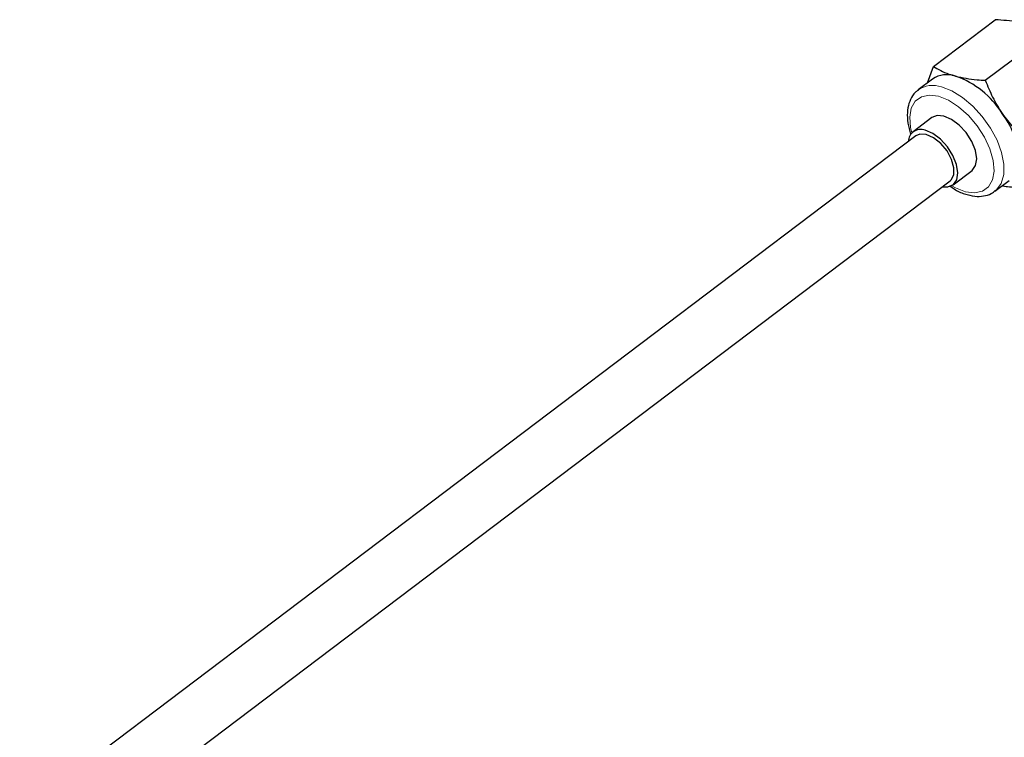
# Model space of a CAD drawing. Units: inches. Extents: x 0.5 to 30.5, y 0.5 to 21.
# Drawn here: x 23 to 24.5, y 16.6 to 17.7 of the extents above; entities that cross this region are included whole.
import ezdxf

# ---------------------------------------------------------------- set-up
doc = ezdxf.new("R2010")
doc.units = ezdxf.units.IN
doc.header["$MEASUREMENT"] = 0

msp = doc.modelspace()

# ---------------------------------------------------------------- linework, layer by layer
at = {"color": 7, "linetype": 'Continuous', "lineweight": 30}
for p, q in [((24.3603, 17.6289), (24.4513, 17.6977)), ((24.4368, 17.6084), (24.5277, 17.6772)), ((24.3517, 17.6048), (24.3603, 17.6289)), ((24.3588, 17.6102), (24.338, 17.5944)), ((24.3581, 17.5536), (24.3303, 17.5326)), ((24.3347, 17.5268), (23.0146, 16.5286)), ((24.3894, 17.4545), (24.4172, 17.4754)), ((23.0649, 16.4621), (24.385, 17.4603)), ((24.451, 17.445), (24.4718, 17.4608)), ((24.452, 17.4458), (24.451, 17.445))]:
    msp.add_line(p, q, dxfattribs=at)
at = {"color": 8, "linetype": 'Continuous', "lineweight": 0, "flags": 128}
for points in [[(24.3721, 17.5987), (24.3874, 17.5928), (24.4031, 17.5832), (24.4183, 17.5704), (24.4323, 17.5551), (24.4445, 17.538), (24.4541, 17.52), (24.4607, 17.502), (24.464, 17.4848), (24.4639, 17.4695), (24.4602, 17.4566), (24.4532, 17.4469), (24.452, 17.4458)], [(24.3677, 17.5848), (24.3542, 17.5865), (24.3426, 17.5841), (24.3337, 17.5776), (24.3278, 17.5674), (24.3255, 17.5542), (24.3267, 17.5387), (24.3285, 17.531)], [(24.3874, 17.4531), (24.3928, 17.4501), (24.4075, 17.4443), (24.421, 17.4425), (24.4326, 17.445), (24.4416, 17.4515), (24.4474, 17.4616), (24.4498, 17.4748), (24.4485, 17.4904), (24.4437, 17.5073), (24.4357, 17.5247), (24.4248, 17.5414), (24.4118, 17.5566), (24.3974, 17.5694), (24.3824, 17.579), (24.3677, 17.5848), (24.3677, 17.5848)]]:
    msp.add_lwpolyline(points, dxfattribs=at)
at = {"color": 7, "linetype": 'Continuous', "lineweight": 30, "flags": 128}
for points in [[(24.3759, 17.5558), (24.3658, 17.5567), (24.3581, 17.5536)], [(24.4172, 17.4754), (24.4174, 17.4756), (24.4225, 17.4827), (24.4242, 17.4929), (24.4223, 17.5052), (24.4169, 17.5185), (24.4088, 17.5313), (24.3985, 17.5425), (24.3872, 17.5509), (24.3759, 17.5558)], [(24.3737, 17.4517), (24.3817, 17.4514), (24.3897, 17.4547), (24.3948, 17.4618), (24.3964, 17.472), (24.3945, 17.4843), (24.3892, 17.4975), (24.381, 17.5103), (24.3708, 17.5215), (24.3595, 17.53), (24.3482, 17.5349)], [(24.3499, 17.5287), (24.3405, 17.5293), (24.3347, 17.5268)], [(24.385, 17.4603), (24.3864, 17.4616), (24.3904, 17.4691), (24.3906, 17.4797), (24.3872, 17.4919), (24.3804, 17.5043), (24.3712, 17.5154), (24.3606, 17.5239), (24.3499, 17.5287)]]:
    msp.add_lwpolyline(points, dxfattribs=at)
at = {"color": 7, "linetype": 'Continuous', "lineweight": 30}
for centre, radius, start, end in [((24.3802, 17.5783), 0.0384, 70.4486, 123.7566), ((24.349, 17.4893), 0.1327, 32.0067, 70.6464), ((24.3756, 17.4926), 0.109, 353.6769, 37.9187), ((24.3414, 17.5181), 0.018, 68.0735, 179.7134)]:
    msp.add_arc(centre, radius, start, end, dxfattribs=at)
at = {"color": 8, "linetype": 'Continuous', "lineweight": 0}
msp.add_arc((24.3593, 17.5627), 0.0382, 70.3977, 124.8248, dxfattribs=at)
at = {"color": 7, "linetype": 'Continuous', "lineweight": 30}
for points, knots in [([(24.4951, 17.6916), (24.4915, 17.6925), (24.4783, 17.6957), (24.4627, 17.6969), (24.4513, 17.6977)], [0, 0, 0, 0, 0.268634, 1, 1, 1, 1]), ([(24.3603, 17.6289), (24.3674, 17.6248), (24.377, 17.6192), (24.3896, 17.6155), (24.393, 17.6145)], [0, 0, 0, 0, 0.731366, 1, 1, 1, 1]), ([(24.393, 17.6145), (24.4032, 17.6124), (24.417, 17.6095), (24.4328, 17.6086), (24.4368, 17.6084)], [0, 0, 0, 0, 0.7424493, 1, 1, 1, 1]), ([(24.4368, 17.6084), (24.4402, 17.6), (24.447, 17.583), (24.4566, 17.5675), (24.4615, 17.5596)], [0, 0, 0, 0, 0.495458, 1, 1, 1, 1]), ([(24.3377, 17.5935), (24.3362, 17.5926), (24.3315, 17.5893), (24.3262, 17.5804), (24.3222, 17.568), (24.3216, 17.5534), (24.3232, 17.5402), (24.3261, 17.5318), (24.3271, 17.5291)], [0, 0, 0, 0, 0.083906, 0.279314, 0.476404, 0.682965, 0.897799, 1, 1, 1, 1]), ([(24.4615, 17.5596), (24.4623, 17.5586), (24.4726, 17.5436), (24.4854, 17.5309), (24.4974, 17.5192)], [0, 0, 0, 0, 0.070218, 1, 1, 1, 1]), ([(24.3849, 17.4524), (24.3869, 17.451), (24.3938, 17.446), (24.4062, 17.4407), (24.4209, 17.4371), (24.4342, 17.4375), (24.4449, 17.4404), (24.4499, 17.4447), (24.452, 17.4464)], [0, 0, 0, 0, 0.081432, 0.292129, 0.505132, 0.694845, 0.876088, 1, 1, 1, 1]), ([(24.4815, 17.4505), (24.4774, 17.4507), (24.4702, 17.451), (24.4638, 17.4522), (24.4611, 17.4527)], [0, 0, 0, 0, 0.568807, 1, 1, 1, 1])]:
    msp.add_open_spline(points, degree=3, knots=knots, dxfattribs=at)

doc.saveas('drawing.dxf')
